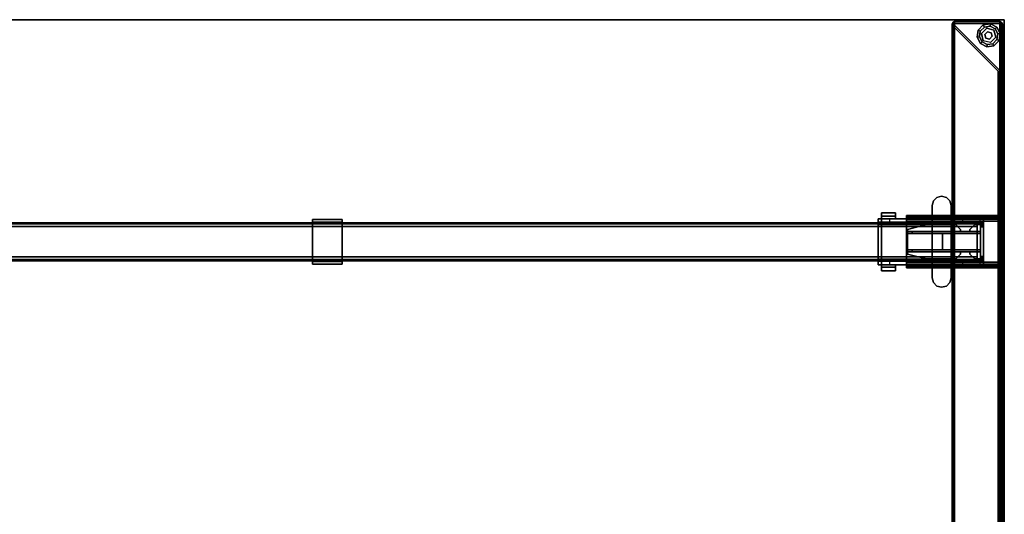
# Model space of a CAD drawing. Units: inches. Extents: x 0 to 238, y 0 to 190.
# Drawn here: x 139 to 179, y 99 to 120 of the extents above; entities that cross this region are included whole.
import ezdxf

# ---------------------------------------------------------------- set-up
doc = ezdxf.new("R2010")
doc.units = ezdxf.units.IN
doc.header["$MEASUREMENT"] = 0
for name, color, linetype in [('HARDWARE-BEAMCLAMP', 4, 'Continuous'), ('HARDWARE-BEAMINSERT', 4, 'Continuous'), ('HARDWARE-WKSUPPORT', 4, 'Continuous'), ('STRUCTURE-BEAM', 7, 'Continuous'), ('STRUCTURE-GLIDE', 7, 'Continuous'), ('STRUCTURE-LEG', 7, 'Continuous'), ('WKSURF-LAM', 6, 'Continuous'), ('WKSURF-TOPEDGE', 6, 'Continuous')]:
    doc.layers.add(name, color=color, linetype=linetype)

# ---------------------------------------------------------------- blocks, each defined once
blk = doc.blocks.new('XGNTPA_6072FL_0T')
at = {"layer": 'WKSURF-LAM'}
for points, invisible_edges in [([(0, 29.875, 28.5), (14.94, 3.225, 28.5), (56.94, 3.225, 28.5), (71.88, 29.875, 28.5)], 7), ([(56.94, 3.225, 27.45), (14.94, 3.225, 27.45), (0, 29.875, 27.45), (71.88, 29.875, 27.45)], 11), ([(71.88, 29.875, 28.5), (56.94, 3.225, 28.5), (57.162, 3.133, 28.5), (57.255, 2.91, 28.5)], 9), ([(57.162, 3.133, 27.45), (56.94, 3.225, 27.45), (71.88, 29.875, 27.45), (57.255, 2.91, 27.45)], 6), ([(71.88, 29.875, 28.5), (57.255, 2.91, 28.5), (57.255, -2.91, 28.5), (71.88, -29.875, 28.5)], 5), ([(57.255, -2.91, 27.45), (57.255, 2.91, 27.45), (71.88, 29.875, 27.45), (71.88, -29.875, 27.45)], 10)]:
    blk.add_3dface(points, dxfattribs=dict(at, invisible_edges=invisible_edges))
at = {"layer": 'WKSURF-TOPEDGE'}
for points in [[(71.88, 29.875, 28.5), (71.88, 29.875, 27.45), (0, 29.875, 27.45), (0, 29.875, 28.5)], [(71.88, -29.875, 28.5), (71.88, -29.875, 27.45), (71.88, 29.875, 27.45), (71.88, 29.875, 28.5)]]:
    blk.add_3dface(points, dxfattribs=at)
blk = doc.blocks.new('XGNLSEN_60_0T')
at = {"layer": 'STRUCTURE-GLIDE'}
for points in [[(0.218, -29.005, 0.169), (0.305, -29.05, 0.225), (0.474, -28.88, 0.225), (0.43, -28.793, 0.169)], [(0.218, -29.005, 0.056), (0.218, -29.005, 0.169), (0.43, -28.793, 0.169), (0.43, -28.793, 0.056)], [(0.305, -29.05, 0), (0.218, -29.005, 0.056), (0.43, -28.793, 0.056), (0.474, -28.88, 0)], [(0.569, -28.923, 0.429), (0.569, -28.923, 0.225), (0.348, -29.144, 0.225), (0.348, -29.144, 0.429)], [(0.43, -28.793, 0.169), (0.474, -28.88, 0.225), (0.71, -28.843, 0.225), (0.726, -28.746, 0.169)], [(0.43, -28.793, 0.056), (0.43, -28.793, 0.169), (0.726, -28.746, 0.169), (0.726, -28.746, 0.056)], [(0.474, -28.88, 0), (0.43, -28.793, 0.056), (0.726, -28.746, 0.056), (0.71, -28.843, 0)], [(0.726, -28.746, 0.169), (0.71, -28.843, 0.225), (0.924, -28.951, 0.225), (0.993, -28.883, 0.169)], [(0.71, -28.843, 0), (0.726, -28.746, 0.056), (0.993, -28.883, 0.056), (0.924, -28.951, 0)], [(0.726, -28.746, 0.056), (0.726, -28.746, 0.169), (0.993, -28.883, 0.169), (0.993, -28.883, 0.056)], [(0.993, -28.883, 0.169), (0.924, -28.951, 0.225), (1.032, -29.165, 0.225), (1.129, -29.15, 0.169)], [(0.924, -28.951, 0), (0.993, -28.883, 0.056), (1.129, -29.15, 0.056), (1.032, -29.165, 0)], [(0.993, -28.883, 0.056), (0.993, -28.883, 0.169), (1.129, -29.15, 0.169), (1.129, -29.15, 0.056)], [(0.171, -29.301, 0.169), (0.267, -29.286, 0.225), (0.305, -29.05, 0.225), (0.218, -29.005, 0.169)], [(0.171, -29.301, 0.056), (0.171, -29.301, 0.169), (0.218, -29.005, 0.169), (0.218, -29.005, 0.056)], [(0.267, -29.286, 0), (0.171, -29.301, 0.056), (0.218, -29.005, 0.056), (0.305, -29.05, 0)], [(0.307, -29.568, 0.169), (0.376, -29.499, 0.225), (0.267, -29.286, 0.225), (0.171, -29.301, 0.169)], [(0.376, -29.499, 0), (0.307, -29.568, 0.056), (0.171, -29.301, 0.056), (0.267, -29.286, 0)], [(0.307, -29.568, 0.056), (0.307, -29.568, 0.169), (0.171, -29.301, 0.169), (0.171, -29.301, 0.056)], [(0.348, -29.144, 0.429), (0.348, -29.144, 0.225), (0.429, -29.446, 0.225), (0.429, -29.446, 0.429)], [(0.609, -29.074, 2.87), (0.609, -29.074, 0.429), (0.499, -29.185, 0.429), (0.499, -29.185, 2.87)], [(0.499, -29.185, 2.87), (0.499, -29.185, 0.429), (0.539, -29.336, 0.429), (0.539, -29.336, 2.87)], [(0.539, -29.336, 2.87), (0.539, -29.336, 0.429), (0.69, -29.376, 0.429), (0.69, -29.376, 2.87)], [(0.609, -29.074, 0.429), (0.609, -29.074, 2.87), (0.76, -29.115, 2.87), (0.76, -29.115, 0.429)], [(0.69, -29.376, 2.87), (0.69, -29.376, 0.429), (0.801, -29.266, 0.429), (0.801, -29.266, 2.87)], [(0.731, -29.527, 0.429), (0.731, -29.527, 0.225), (0.952, -29.306, 0.225), (0.952, -29.306, 0.429)], [(0.801, -29.266, 2.87), (0.801, -29.266, 0.429), (0.76, -29.115, 0.429), (0.76, -29.115, 2.87)], [(0.952, -29.306, 0.429), (0.952, -29.306, 0.225), (0.871, -29.004, 0.225), (0.871, -29.004, 0.429)], [(1.129, -29.15, 0.169), (1.032, -29.165, 0.225), (0.995, -29.401, 0.225), (1.082, -29.446, 0.169)], [(1.032, -29.165, 0), (1.129, -29.15, 0.056), (1.082, -29.446, 0.056), (0.995, -29.401, 0)], [(1.129, -29.15, 0.056), (1.129, -29.15, 0.169), (1.082, -29.446, 0.169), (1.082, -29.446, 0.056)], [(0.574, -29.704, 0.169), (0.589, -29.608, 0.225), (0.376, -29.499, 0.225), (0.307, -29.568, 0.169)], [(0.589, -29.608, 0), (0.574, -29.704, 0.056), (0.307, -29.568, 0.056), (0.376, -29.499, 0)], [(0.574, -29.704, 0.056), (0.574, -29.704, 0.169), (0.307, -29.568, 0.169), (0.307, -29.568, 0.056)], [(0.429, -29.446, 0.429), (0.429, -29.446, 0.225), (0.731, -29.527, 0.225), (0.731, -29.527, 0.429)], [(0.87, -29.657, 0.169), (0.826, -29.571, 0.225), (0.589, -29.608, 0.225), (0.574, -29.704, 0.169)], [(0.826, -29.571, 0), (0.87, -29.657, 0.056), (0.574, -29.704, 0.056), (0.589, -29.608, 0)], [(0.87, -29.657, 0.056), (0.87, -29.657, 0.169), (0.574, -29.704, 0.169), (0.574, -29.704, 0.056)], [(1.082, -29.446, 0.169), (0.995, -29.401, 0.225), (0.826, -29.571, 0.225), (0.87, -29.657, 0.169)], [(0.995, -29.401, 0), (1.082, -29.446, 0.056), (0.87, -29.657, 0.056), (0.826, -29.571, 0)], [(1.082, -29.446, 0.056), (1.082, -29.446, 0.169), (0.87, -29.657, 0.169), (0.87, -29.657, 0.056)]]:
    blk.add_3dface(points, dxfattribs=at)
for points, invisible_edges in [([(0.71, -28.843, 0), (0.924, -28.951, 0), (0.376, -29.499, 0), (0.267, -29.286, 0)], 10), ([(0.71, -28.843, 0), (0.267, -29.286, 0), (0.305, -29.05, 0), (0.474, -28.88, 0)], 1), ([(0.376, -29.499, 0.225), (0.924, -28.951, 0.225), (0.71, -28.843, 0.225), (0.267, -29.286, 0.225)], 5), ([(0.305, -29.05, 0.225), (0.267, -29.286, 0.225), (0.71, -28.843, 0.225), (0.474, -28.88, 0.225)], 2), ([(0.871, -29.004, 0.429), (0.429, -29.446, 0.429), (0.348, -29.144, 0.429), (0.569, -28.923, 0.429)], 1), ([(1.032, -29.165, 0), (0.589, -29.608, 0), (0.376, -29.499, 0), (0.924, -28.951, 0)], 5), ([(0.376, -29.499, 0.225), (0.589, -29.608, 0.225), (1.032, -29.165, 0.225), (0.924, -28.951, 0.225)], 10), ([(0.731, -29.527, 0.429), (0.952, -29.306, 0.429), (0.871, -29.004, 0.429), (0.429, -29.446, 0.429)], 4), ([(1.032, -29.165, 0), (0.995, -29.401, 0), (0.826, -29.571, 0), (0.589, -29.608, 0)], 8), ([(0.826, -29.571, 0.225), (0.995, -29.401, 0.225), (1.032, -29.165, 0.225), (0.589, -29.608, 0.225)], 4)]:
    blk.add_3dface(points, dxfattribs=dict(at, invisible_edges=invisible_edges))
at = {"layer": 'STRUCTURE-LEG'}
for points in [[(0.079, -29.69, 39.747), (0.11, -29.765, 39.822), (0.11, 29.765, 39.822), (0.079, 29.69, 39.747)], [(0.079, 29.69, 39.747), (0.079, 27.816, 37.873), (0.079, -27.816, 37.873), (0.079, -29.69, 39.747)], [(0.11, -29.765, 39.822), (0.185, -29.796, 39.853), (0.185, 29.796, 39.853), (0.11, 29.765, 39.822)], [(2.059, 29.796, 39.853), (0.185, 29.796, 39.853), (0.185, -29.796, 39.853), (2.059, -29.796, 39.853)], [(0.26, 27.741, 37.798), (2.134, 29.615, 39.672), (2.134, -29.615, 39.672), (0.26, -27.741, 37.798)], [(2.059, 29.796, 39.853), (2.059, -29.796, 39.853), (2.134, -29.765, 39.822), (2.134, 29.765, 39.822)], [(2.134, 29.765, 39.822), (2.134, -29.765, 39.822), (2.166, -29.69, 39.747), (2.166, 29.69, 39.747)], [(2.166, 29.69, 39.747), (2.166, -29.69, 39.747), (2.134, -29.615, 39.672), (2.134, 29.615, 39.672)], [(0.079, 27.816, 37.873), (0.11, 27.741, 37.798), (0.11, -27.741, 37.798), (0.079, -27.816, 37.873)], [(0.11, 27.741, 37.798), (0.185, 27.71, 37.766), (0.185, -27.71, 37.766), (0.11, -27.741, 37.798)], [(0.185, 27.71, 37.766), (0.26, 27.741, 37.798), (0.26, -27.741, 37.798), (0.185, -27.71, 37.766)], [(0.199, -19.587, 39.774), (0.199, -19.587, 38.278), (0.199, -19.705, 38.278), (0.199, -19.705, 39.774)], [(0.199, -19.587, 39.774), (0.199, -19.705, 39.774), (2.107, -19.705, 39.774), (2.107, -19.587, 39.774)], [(0.199, -19.587, 38.278), (4.055, -19.587, 38.278), (4.055, -19.656, 38.111), (0.199, -19.656, 38.111)], [(2.107, -19.587, 39.469), (2.107, -19.587, 39.774), (2.107, -19.705, 39.774), (2.107, -19.705, 39.469)], [(2.107, -19.587, 39.469), (2.107, -19.705, 39.469), (4.055, -19.705, 39.469), (4.055, -19.587, 39.469)], [(4.055, -19.587, 38.278), (4.055, -19.587, 39.469), (4.055, -19.705, 39.469), (4.055, -19.705, 38.278)], [(0.199, -19.656, 38.111), (4.055, -19.656, 38.111), (4.055, -19.823, 38.042), (0.199, -19.823, 38.042)], [(4.055, -19.705, 38.278), (0.199, -19.705, 38.278), (0.199, -19.74, 38.195), (4.055, -19.74, 38.195)], [(4.055, -19.74, 38.195), (0.199, -19.74, 38.195), (0.199, -19.823, 38.16), (4.055, -19.823, 38.16)], [(0.199, -19.823, 38.042), (0.199, -21.516, 38.042), (0.199, -21.516, 38.16), (0.199, -19.823, 38.16)], [(4.055, -21.516, 38.16), (4.055, -19.823, 38.16), (0.199, -19.823, 38.16), (0.199, -21.516, 38.16)], [(0.199, -19.823, 38.042), (4.055, -19.823, 38.042), (4.055, -21.516, 38.042), (0.199, -21.516, 38.042)], [(4.055, -21.516, 38.042), (4.055, -19.823, 38.042), (4.055, -19.823, 38.16), (4.055, -21.516, 38.16)], [(0.199, -21.683, 38.111), (4.055, -21.683, 38.111), (4.055, -21.516, 38.042), (0.199, -21.516, 38.042)], [(0.199, -21.6, 38.195), (4.055, -21.6, 38.195), (4.055, -21.516, 38.16), (0.199, -21.516, 38.16)], [(0.199, -21.634, 38.278), (4.055, -21.634, 38.278), (4.055, -21.6, 38.195), (0.199, -21.6, 38.195)], [(0.199, -21.752, 39.774), (2.107, -21.752, 39.774), (2.107, -21.634, 39.774), (0.199, -21.634, 39.774)], [(0.199, -21.752, 39.774), (0.199, -21.634, 39.774), (0.199, -21.634, 38.278), (0.199, -21.752, 38.278)], [(2.107, -21.752, 39.469), (4.055, -21.752, 39.469), (4.055, -21.634, 39.469), (2.107, -21.634, 39.469)], [(2.107, -21.752, 39.469), (2.107, -21.634, 39.469), (2.107, -21.634, 39.774), (2.107, -21.752, 39.774)], [(4.055, -21.752, 38.278), (4.055, -21.634, 38.278), (4.055, -21.634, 39.469), (4.055, -21.752, 39.469)], [(4.055, -21.683, 38.111), (4.055, -21.752, 38.278), (0.199, -21.752, 38.278), (0.199, -21.683, 38.111)], [(0.079, -27.816, 37.873), (0.11, -27.741, 37.798), (0.11, -27.741, 0.799), (0.079, -27.816, 0.799)], [(0.11, -27.741, 37.798), (0.185, -27.71, 37.766), (0.185, -27.71, 0.799), (0.11, -27.741, 0.799)], [(0.185, -27.71, 37.766), (0.26, -27.741, 37.798), (0.26, -27.741, 0.799), (0.185, -27.71, 0.799)], [(0.26, -27.741, 37.798), (2.134, -29.615, 39.672), (2.134, -29.615, 0.799), (0.26, -27.741, 0.799)], [(0.079, -29.69, 39.747), (0.079, -27.816, 37.873), (0.079, -27.816, 0.799), (0.079, -29.69, 0.799)], [(0.169, -27.816, 0.799), (0.169, -27.816, 0.917), (0.158, -27.844, 0.917), (0.158, -27.844, 0.799)], [(0.158, -27.844, 0.917), (0.158, -29.678, 0.917), (0.158, -29.678, 0.799), (0.158, -27.844, 0.799)], [(0.197, -27.805, 0.799), (0.197, -27.805, 0.917), (0.169, -27.816, 0.917), (0.169, -27.816, 0.799)], [(0.225, -27.816, 0.799), (0.225, -27.816, 0.917), (0.197, -27.805, 0.917), (0.197, -27.805, 0.799)], [(0.225, -27.816, 0.917), (0.225, -27.816, 0.799), (2.059, -29.65, 0.799), (2.059, -29.65, 0.917)], [(0.079, -29.69, 0.799), (0.11, -29.765, 0.799), (0.11, -29.765, 39.822), (0.079, -29.69, 39.747)], [(0.11, -29.765, 0.799), (0.185, -29.796, 0.799), (0.185, -29.796, 39.853), (0.11, -29.765, 39.822)], [(0.158, -29.678, 0.917), (0.169, -29.706, 0.917), (0.169, -29.706, 0.799), (0.158, -29.678, 0.799)], [(0.169, -29.706, 0.917), (0.197, -29.718, 0.917), (0.197, -29.718, 0.799), (0.169, -29.706, 0.799)], [(2.059, -29.796, 39.853), (0.185, -29.796, 39.853), (0.185, -29.796, 0.799), (2.059, -29.796, 0.799)], [(0.197, -29.718, 0.917), (2.031, -29.718, 0.917), (2.031, -29.718, 0.799), (0.197, -29.718, 0.799)], [(2.031, -29.718, 0.799), (2.031, -29.718, 0.917), (2.059, -29.706, 0.917), (2.059, -29.706, 0.799)], [(2.071, -29.678, 0.799), (2.071, -29.678, 0.917), (2.059, -29.65, 0.917), (2.059, -29.65, 0.799)], [(2.059, -29.706, 0.799), (2.059, -29.706, 0.917), (2.071, -29.678, 0.917), (2.071, -29.678, 0.799)], [(2.059, -29.796, 39.853), (2.059, -29.796, 0.799), (2.134, -29.765, 0.799), (2.134, -29.765, 39.822)], [(2.166, -29.69, 39.747), (2.166, -29.69, 0.799), (2.134, -29.615, 0.799), (2.134, -29.615, 39.672)], [(2.134, -29.765, 39.822), (2.134, -29.765, 0.799), (2.166, -29.69, 0.799), (2.166, -29.69, 39.747)]]:
    blk.add_3dface(points, dxfattribs=at)
for points, invisible_edges in [([(0.199, -19.587, 38.278), (0.199, -19.656, 38.111), (0.199, -19.74, 38.195), (0.199, -19.705, 38.278)], 2), ([(2.107, -19.587, 39.469), (0.199, -19.587, 38.278), (0.199, -19.587, 39.774), (2.107, -19.587, 39.774)], 1), ([(0.199, -19.587, 38.278), (2.107, -19.587, 39.469), (4.055, -19.587, 39.469), (4.055, -19.587, 38.278)], 1), ([(4.055, -19.705, 38.278), (4.055, -19.74, 38.195), (4.055, -19.656, 38.111), (4.055, -19.587, 38.278)], 2), ([(0.199, -19.656, 38.111), (0.199, -19.823, 38.042), (0.199, -19.823, 38.16), (0.199, -19.74, 38.195)], 8), ([(0.199, -19.705, 39.774), (0.199, -19.705, 38.278), (2.107, -19.705, 39.469), (2.107, -19.705, 39.774)], 2), ([(4.055, -19.705, 39.469), (2.107, -19.705, 39.469), (0.199, -19.705, 38.278), (4.055, -19.705, 38.278)], 2), ([(4.055, -19.74, 38.195), (4.055, -19.823, 38.16), (4.055, -19.823, 38.042), (4.055, -19.656, 38.111)], 8), ([(0.199, -21.516, 38.042), (0.199, -21.683, 38.111), (0.199, -21.6, 38.195), (0.199, -21.516, 38.16)], 2), ([(0.199, -21.683, 38.111), (0.199, -21.752, 38.278), (0.199, -21.634, 38.278), (0.199, -21.6, 38.195)], 8), ([(0.199, -21.634, 39.774), (2.107, -21.634, 39.774), (2.107, -21.634, 39.469), (0.199, -21.634, 38.278)], 4), ([(4.055, -21.634, 38.278), (0.199, -21.634, 38.278), (2.107, -21.634, 39.469), (4.055, -21.634, 39.469)], 2), ([(4.055, -21.516, 38.042), (4.055, -21.516, 38.16), (4.055, -21.6, 38.195), (4.055, -21.683, 38.111)], 4), ([(4.055, -21.683, 38.111), (4.055, -21.6, 38.195), (4.055, -21.634, 38.278), (4.055, -21.752, 38.278)], 1), ([(2.107, -21.752, 39.469), (2.107, -21.752, 39.774), (0.199, -21.752, 39.774), (0.199, -21.752, 38.278)], 8), ([(2.107, -21.752, 39.469), (0.199, -21.752, 38.278), (4.055, -21.752, 38.278), (4.055, -21.752, 39.469)], 1), ([(0.11, -27.741, 0.799), (0.169, -27.816, 0.799), (0.158, -27.844, 0.799), (0.079, -27.816, 0.799)], 5), ([(0.185, -27.71, 0.799), (0.197, -27.805, 0.799), (0.169, -27.816, 0.799), (0.11, -27.741, 0.799)], 5), ([(0.26, -27.741, 0.799), (0.225, -27.816, 0.799), (0.197, -27.805, 0.799), (0.185, -27.71, 0.799)], 5), ([(0.26, -27.741, 0.799), (2.134, -29.615, 0.799), (2.059, -29.65, 0.799), (0.225, -27.816, 0.799)], 10), ([(0.079, -29.69, 0.799), (0.079, -27.816, 0.799), (0.158, -27.844, 0.799), (0.158, -29.678, 0.799)], 10), ([(0.169, -27.816, 0.917), (0.197, -27.805, 0.917), (0.225, -27.816, 0.917), (0.158, -27.844, 0.917)], 4), ([(0.158, -29.678, 0.917), (0.158, -27.844, 0.917), (0.225, -27.816, 0.917), (2.059, -29.65, 0.917)], 10), ([(0.158, -29.678, 0.799), (0.169, -29.706, 0.799), (0.11, -29.765, 0.799), (0.079, -29.69, 0.799)], 10), ([(0.169, -29.706, 0.799), (0.197, -29.718, 0.799), (0.185, -29.796, 0.799), (0.11, -29.765, 0.799)], 10), ([(0.158, -29.678, 0.917), (2.059, -29.65, 0.917), (2.071, -29.678, 0.917), (0.169, -29.706, 0.917)], 5), ([(0.197, -29.718, 0.917), (0.169, -29.706, 0.917), (2.071, -29.678, 0.917), (2.059, -29.706, 0.917)], 10), ([(0.185, -29.796, 0.799), (0.197, -29.718, 0.799), (2.031, -29.718, 0.799), (2.059, -29.796, 0.799)], 5), ([(0.197, -29.718, 0.917), (2.059, -29.706, 0.917), (2.031, -29.718, 0.917)], 1), ([(2.059, -29.796, 0.799), (2.031, -29.718, 0.799), (2.059, -29.706, 0.799), (2.134, -29.765, 0.799)], 5), ([(2.166, -29.69, 0.799), (2.071, -29.678, 0.799), (2.059, -29.65, 0.799), (2.134, -29.615, 0.799)], 5), ([(2.134, -29.765, 0.799), (2.059, -29.706, 0.799), (2.071, -29.678, 0.799), (2.166, -29.69, 0.799)], 5)]:
    blk.add_3dface(points, dxfattribs=dict(at, invisible_edges=invisible_edges))
blk = doc.blocks.new('XGNBR_72_1T')
at = {"layer": 'STRUCTURE-BEAM'}
for points in [[(0.865, -19.882, 26.741), (71.015, -19.882, 26.741), (71.015, -19.882, 25.875), (0.865, -19.882, 25.875)], [(0.865, -19.928, 26.853), (71.015, -19.928, 26.853), (71.015, -19.882, 26.741), (0.865, -19.882, 26.741)], [(0.865, -19.928, 25.764), (0.865, -19.882, 25.875), (71.015, -19.882, 25.875), (71.015, -19.928, 25.764)], [(0.865, -20.04, 26.899), (71.015, -20.04, 26.899), (71.015, -19.928, 26.853), (0.865, -19.928, 26.853)], [(0.865, -20.04, 25.718), (0.865, -19.928, 25.764), (71.015, -19.928, 25.764), (71.015, -20.04, 25.718)], [(0.865, -21.3, 26.899), (71.015, -21.3, 26.899), (71.015, -20.04, 26.899), (0.865, -20.04, 26.899)], [(0.865, -20.04, 25.718), (71.015, -20.04, 25.718), (71.015, -21.3, 25.718), (0.865, -21.3, 25.718)], [(0.865, -21.3, 25.718), (71.015, -21.3, 25.718), (71.015, -21.411, 25.764), (0.865, -21.411, 25.764)], [(0.865, -21.411, 26.853), (71.015, -21.411, 26.853), (71.015, -21.3, 26.899), (0.865, -21.3, 26.899)], [(0.865, -21.411, 25.764), (71.015, -21.411, 25.764), (71.015, -21.457, 25.875), (0.865, -21.457, 25.875)], [(0.865, -21.457, 26.741), (71.015, -21.457, 26.741), (71.015, -21.411, 26.853), (0.865, -21.411, 26.853)], [(0.865, -21.457, 25.875), (71.015, -21.457, 25.875), (71.015, -21.457, 26.741), (0.865, -21.457, 26.741)]]:
    blk.add_3dface(points, dxfattribs=at)
for points, invisible_edges in [([(0.865, -19.928, 25.764), (0.865, -19.989, 25.824), (0.865, -19.961, 25.891), (0.865, -19.882, 25.875)], 5), ([(0.865, -19.882, 26.741), (0.865, -19.882, 25.875), (0.865, -19.961, 25.891), (0.865, -19.961, 26.726)], 10), ([(0.865, -19.882, 26.741), (0.865, -19.961, 26.726), (0.865, -19.989, 26.793), (0.865, -19.928, 26.853)], 5), ([(0.865, -19.928, 25.764), (0.865, -20.04, 25.718), (0.865, -20.055, 25.797), (0.865, -19.989, 25.824)], 10), ([(0.865, -20.04, 26.899), (0.865, -19.928, 26.853), (0.865, -19.989, 26.793), (0.865, -20.055, 26.82)], 10), ([(0.865, -20.04, 26.899), (0.865, -20.055, 26.82), (0.865, -21.284, 26.82), (0.865, -21.3, 26.899)], 5), ([(0.865, -21.3, 25.718), (0.865, -21.284, 25.797), (0.865, -20.055, 25.797), (0.865, -20.04, 25.718)], 5), ([(0.865, -21.411, 26.853), (0.865, -21.3, 26.899), (0.865, -21.284, 26.82), (0.865, -21.351, 26.793)], 10), ([(0.865, -21.3, 25.718), (0.865, -21.411, 25.764), (0.865, -21.351, 25.824), (0.865, -21.284, 25.797)], 10), ([(0.865, -21.411, 26.853), (0.865, -21.351, 26.793), (0.865, -21.378, 26.726), (0.865, -21.457, 26.741)], 5), ([(0.865, -21.457, 25.875), (0.865, -21.378, 25.891), (0.865, -21.351, 25.824), (0.865, -21.411, 25.764)], 5), ([(0.865, -21.457, 25.875), (0.865, -21.457, 26.741), (0.865, -21.378, 26.726), (0.865, -21.378, 25.891)], 10)]:
    blk.add_3dface(points, dxfattribs=dict(at, invisible_edges=invisible_edges))
blk = doc.blocks.new('XGNHPF_9T')
at = {"layer": 'HARDWARE-BEAMCLAMP'}
for points in [[(2.256, -18.977, 27.049), (2.204, -19.174, 27.049), (2.204, -19.174, 27.45), (2.256, -18.977, 27.45)], [(2.204, -19.174, 27.049), (2.204, -22.166, 27.049), (2.204, -22.166, 27.45), (2.204, -19.174, 27.45)], [(2.4, -18.833, 27.049), (2.256, -18.977, 27.049), (2.256, -18.977, 27.45), (2.4, -18.833, 27.45)], [(2.597, -18.78, 27.049), (2.4, -18.833, 27.049), (2.4, -18.833, 27.45), (2.597, -18.78, 27.45)], [(2.794, -18.833, 27.049), (2.597, -18.78, 27.049), (2.597, -18.78, 27.45), (2.794, -18.833, 27.45)], [(2.938, -18.977, 27.049), (2.794, -18.833, 27.049), (2.794, -18.833, 27.45), (2.938, -18.977, 27.45)], [(2.991, -19.174, 27.049), (2.938, -18.977, 27.049), (2.938, -18.977, 27.45), (2.991, -19.174, 27.45)], [(2.991, -22.166, 27.049), (2.991, -19.174, 27.049), (2.991, -19.174, 27.45), (2.991, -22.166, 27.45)], [(5.096, -19.61, 26.572), (4.505, -19.61, 26.572), (4.505, -19.469, 26.572), (5.096, -19.469, 26.572)], [(5.096, -19.469, 26.758), (5.096, -19.469, 26.572), (4.505, -19.469, 26.572), (4.505, -19.469, 26.758)], [(5.096, -19.469, 26.758), (4.505, -19.469, 26.758), (4.505, -19.717, 27.054), (5.096, -19.717, 27.054)], [(4.505, -19.717, 26.612), (4.505, -19.717, 27.054), (4.505, -19.469, 26.758), (4.505, -19.61, 26.612)], [(4.505, -19.61, 26.572), (4.505, -19.61, 26.612), (4.505, -19.469, 26.758), (4.505, -19.469, 26.572)], [(5.096, -19.469, 26.758), (5.096, -19.717, 27.054), (5.096, -19.717, 26.612), (5.096, -19.61, 26.612)], [(5.096, -19.469, 26.758), (5.096, -19.61, 26.612), (5.096, -19.61, 26.572), (5.096, -19.469, 26.572)], [(0.865, -19.864, 26.723), (0.865, -19.717, 26.723), (1.004, -19.717, 26.584), (1.004, -19.864, 26.584)], [(0.865, -19.717, 27.054), (0.865, -21.623, 27.054), (0.865, -21.422, 27.293), (0.865, -19.917, 27.293)], [(2.204, -19.717, 27.054), (0.865, -19.717, 27.054), (0.865, -19.917, 27.293), (2.204, -19.917, 27.293)], [(0.865, -21.475, 26.899), (0.865, -19.864, 26.899), (5.235, -19.864, 26.899), (5.235, -21.475, 26.899)], [(2.204, -19.917, 27.293), (0.865, -19.917, 27.293), (0.865, -21.422, 27.293), (2.204, -21.422, 27.293)], [(1.004, -19.717, 26.584), (1.004, -19.864, 26.584), (1.731, -19.864, 26.584), (1.731, -19.717, 26.584)], [(1.731, -19.864, 26.584), (1.731, -19.717, 26.584), (2.204, -19.717, 26.112), (2.204, -19.864, 26.112)], [(2.204, -19.717, 26.112), (2.204, -19.864, 26.112), (4.763, -19.864, 26.112), (4.763, -19.717, 26.112)], [(2.991, -19.95, 27.332), (5.096, -19.95, 27.332), (5.096, -19.717, 27.054), (2.991, -19.717, 27.054)], [(2.991, -19.95, 27.332), (2.991, -21.389, 27.332), (5.096, -21.389, 27.332), (5.096, -19.95, 27.332)], [(5.096, -19.61, 26.612), (5.096, -19.717, 26.612), (4.505, -19.717, 26.612), (4.505, -19.61, 26.612)], [(5.096, -19.61, 26.572), (5.096, -19.61, 26.612), (4.505, -19.61, 26.612), (4.505, -19.61, 26.572)], [(4.763, -19.864, 26.112), (4.763, -19.717, 26.112), (5.235, -19.717, 26.584), (5.235, -19.864, 26.584)], [(5.235, -19.717, 26.914), (5.096, -19.717, 27.054), (5.096, -19.95, 27.332), (5.235, -19.95, 27.193)], [(5.235, -21.389, 27.193), (5.235, -19.95, 27.193), (5.096, -19.95, 27.332), (5.096, -21.389, 27.332)], [(2.204, -21.623, 27.054), (2.204, -21.422, 27.293), (0.865, -21.422, 27.293), (0.865, -21.623, 27.054)], [(0.865, -21.623, 26.723), (0.865, -21.475, 26.723), (1.004, -21.475, 26.584), (1.004, -21.623, 26.584)], [(1.004, -21.475, 26.584), (1.004, -21.623, 26.584), (1.731, -21.623, 26.584), (1.731, -21.475, 26.584)], [(1.731, -21.623, 26.584), (1.731, -21.475, 26.584), (2.204, -21.475, 26.112), (2.204, -21.623, 26.112)], [(2.204, -21.475, 26.112), (2.204, -21.623, 26.112), (4.763, -21.623, 26.112), (4.763, -21.475, 26.112)], [(2.991, -21.623, 27.054), (5.096, -21.623, 27.054), (5.096, -21.389, 27.332), (2.991, -21.389, 27.332)], [(4.505, -21.729, 26.612), (4.505, -21.623, 26.612), (5.096, -21.623, 26.612), (5.096, -21.729, 26.612)], [(5.096, -21.623, 27.054), (4.505, -21.623, 27.054), (4.505, -21.871, 26.758), (5.096, -21.871, 26.758)], [(4.505, -21.729, 26.612), (4.505, -21.871, 26.758), (4.505, -21.623, 27.054), (4.505, -21.623, 26.612)], [(4.763, -21.623, 26.112), (4.763, -21.475, 26.112), (5.235, -21.475, 26.584), (5.235, -21.623, 26.584)], [(5.235, -21.389, 27.193), (5.096, -21.389, 27.332), (5.096, -21.623, 27.054), (5.235, -21.623, 26.914)], [(5.096, -21.729, 26.612), (5.096, -21.623, 26.612), (5.096, -21.623, 27.054), (5.096, -21.871, 26.758)], [(4.505, -21.729, 26.572), (4.505, -21.729, 26.612), (5.096, -21.729, 26.612), (5.096, -21.729, 26.572)], [(5.096, -21.871, 26.572), (4.505, -21.871, 26.572), (4.505, -21.729, 26.572), (5.096, -21.729, 26.572)], [(4.505, -21.871, 26.572), (4.505, -21.871, 26.758), (4.505, -21.729, 26.612), (4.505, -21.729, 26.572)], [(4.505, -21.871, 26.758), (4.505, -21.871, 26.572), (5.096, -21.871, 26.572), (5.096, -21.871, 26.758)], [(5.096, -21.871, 26.572), (5.096, -21.729, 26.572), (5.096, -21.729, 26.612), (5.096, -21.871, 26.758)], [(2.256, -22.363, 27.049), (2.256, -22.363, 27.45), (2.204, -22.166, 27.45), (2.204, -22.166, 27.049)], [(2.4, -22.507, 27.049), (2.4, -22.507, 27.45), (2.256, -22.363, 27.45), (2.256, -22.363, 27.049)], [(2.938, -22.363, 27.049), (2.938, -22.363, 27.45), (2.794, -22.507, 27.45), (2.794, -22.507, 27.049)], [(2.991, -22.166, 27.049), (2.991, -22.166, 27.45), (2.938, -22.363, 27.45), (2.938, -22.363, 27.049)], [(2.597, -22.559, 27.049), (2.597, -22.559, 27.45), (2.4, -22.507, 27.45), (2.4, -22.507, 27.049)], [(2.794, -22.507, 27.049), (2.794, -22.507, 27.45), (2.597, -22.559, 27.45), (2.597, -22.559, 27.049)]]:
    blk.add_3dface(points, dxfattribs=at)
for points, invisible_edges in [([(2.256, -22.363, 27.049), (2.204, -22.166, 27.049), (2.204, -19.174, 27.049), (2.256, -18.977, 27.049)], 8), ([(2.256, -22.363, 27.45), (2.256, -18.977, 27.45), (2.204, -19.174, 27.45), (2.204, -22.166, 27.45)], 1), ([(2.4, -22.507, 27.049), (2.256, -22.363, 27.049), (2.256, -18.977, 27.049), (2.4, -18.833, 27.049)], 10), ([(2.4, -22.507, 27.45), (2.4, -18.833, 27.45), (2.256, -18.977, 27.45), (2.256, -22.363, 27.45)], 5), ([(2.597, -22.559, 27.049), (2.4, -22.507, 27.049), (2.4, -18.833, 27.049), (2.597, -18.78, 27.049)], 10), ([(2.597, -22.559, 27.45), (2.597, -18.78, 27.45), (2.4, -18.833, 27.45), (2.4, -22.507, 27.45)], 5), ([(2.794, -22.507, 27.049), (2.597, -22.559, 27.049), (2.597, -18.78, 27.049), (2.794, -18.833, 27.049)], 10), ([(2.794, -22.507, 27.45), (2.794, -18.833, 27.45), (2.597, -18.78, 27.45), (2.597, -22.559, 27.45)], 5), ([(2.938, -22.363, 27.049), (2.794, -22.507, 27.049), (2.794, -18.833, 27.049), (2.938, -18.977, 27.049)], 10), ([(2.938, -22.363, 27.45), (2.938, -18.977, 27.45), (2.794, -18.833, 27.45), (2.794, -22.507, 27.45)], 5), ([(2.991, -22.166, 27.049), (2.938, -22.363, 27.049), (2.938, -18.977, 27.049), (2.991, -19.174, 27.049)], 2), ([(2.991, -22.166, 27.45), (2.991, -19.174, 27.45), (2.938, -18.977, 27.45), (2.938, -22.363, 27.45)], 4), ([(0.865, -19.864, 26.899), (0.865, -21.475, 26.899), (0.865, -21.623, 27.054), (0.865, -19.717, 27.054)], 10), ([(0.865, -19.717, 27.054), (0.865, -19.717, 26.723), (0.865, -19.864, 26.723), (0.865, -19.864, 26.899)], 8), ([(0.865, -19.717, 26.723), (0.865, -19.717, 27.054), (5.235, -19.717, 26.914), (5.235, -19.717, 26.584)], 10), ([(0.865, -19.717, 26.723), (5.235, -19.717, 26.584), (1.731, -19.717, 26.584), (1.004, -19.717, 26.584)], 3), ([(0.865, -19.717, 27.054), (5.096, -19.717, 27.054), (5.235, -19.717, 26.914), (0.865, -19.717, 27.054)], 4), ([(5.235, -19.864, 26.899), (0.865, -19.864, 26.899), (0.865, -19.864, 26.723), (5.235, -19.864, 26.584)], 4), ([(1.731, -19.864, 26.584), (5.235, -19.864, 26.584), (0.865, -19.864, 26.723), (1.004, -19.864, 26.584)], 3), ([(1.731, -19.717, 26.584), (5.235, -19.717, 26.584), (4.763, -19.717, 26.112), (2.204, -19.717, 26.112)], 1), ([(4.763, -19.864, 26.112), (5.235, -19.864, 26.584), (1.731, -19.864, 26.584), (2.204, -19.864, 26.112)], 2), ([(5.235, -19.864, 26.899), (5.235, -19.864, 26.584), (5.235, -19.717, 26.584), (5.235, -19.717, 26.914)], 8), ([(5.235, -19.95, 27.193), (5.235, -19.864, 26.899), (5.235, -19.717, 26.914)], 3), ([(5.235, -19.864, 26.899), (5.235, -19.95, 27.193), (5.235, -21.389, 27.193), (5.235, -21.475, 26.899)], 5), ([(0.865, -21.475, 26.899), (0.865, -21.475, 26.723), (0.865, -21.623, 26.723), (0.865, -21.623, 27.054)], 8), ([(0.865, -21.475, 26.723), (0.865, -21.475, 26.899), (5.235, -21.475, 26.899), (5.235, -21.475, 26.584)], 8), ([(0.865, -21.475, 26.723), (5.235, -21.475, 26.584), (1.731, -21.475, 26.584), (1.004, -21.475, 26.584)], 3), ([(5.235, -21.623, 26.914), (0.865, -21.623, 27.054), (0.865, -21.623, 26.723), (5.235, -21.623, 26.584)], 5), ([(1.731, -21.623, 26.584), (5.235, -21.623, 26.584), (0.865, -21.623, 26.723), (1.004, -21.623, 26.584)], 3), ([(5.235, -21.623, 26.914), (5.096, -21.623, 27.054), (0.865, -21.623, 27.054)], 8), ([(1.731, -21.475, 26.584), (5.235, -21.475, 26.584), (4.763, -21.475, 26.112), (2.204, -21.475, 26.112)], 1), ([(4.763, -21.623, 26.112), (5.235, -21.623, 26.584), (1.731, -21.623, 26.584), (2.204, -21.623, 26.112)], 2), ([(5.235, -21.623, 26.914), (5.235, -21.475, 26.899), (5.235, -21.389, 27.193), (5.235, -21.623, 26.914)], 3), ([(5.235, -21.623, 26.914), (5.235, -21.623, 26.584), (5.235, -21.475, 26.584), (5.235, -21.475, 26.899)], 8)]:
    blk.add_3dface(points, dxfattribs=dict(at, invisible_edges=invisible_edges))
at = {"layer": 'HARDWARE-BEAMINSERT'}
for points in [[(0.865, -19.961, 26.407), (0.983, -19.961, 26.407), (0.983, -19.892, 26.407), (0.865, -19.892, 26.407)], [(0.865, -19.892, 26.21), (0.865, -19.892, 26.407), (0.983, -19.892, 26.407), (0.983, -19.892, 26.21)], [(0.865, -19.892, 26.21), (0.983, -19.892, 26.21), (0.983, -19.961, 26.21), (0.865, -19.961, 26.21)], [(0.865, -19.892, 26.21), (0.865, -19.961, 26.21), (0.865, -19.961, 26.407), (0.865, -19.892, 26.407)], [(0.865, -19.961, 26.726), (0.865, -19.961, 25.891), (0.865, -19.989, 25.824), (0.865, -19.989, 26.793)], [(0.865, -19.989, 26.793), (0.983, -19.989, 26.793), (0.983, -19.961, 26.726), (0.865, -19.961, 26.726)], [(0.865, -19.961, 25.891), (0.865, -19.961, 26.726), (0.983, -19.961, 26.726), (0.983, -19.961, 25.891)], [(0.865, -19.961, 25.891), (0.983, -19.961, 25.891), (0.983, -19.989, 25.824), (0.865, -19.989, 25.824)], [(0.865, -20.055, 26.82), (0.865, -19.989, 26.793), (0.865, -19.989, 25.824), (0.865, -20.055, 25.797)], [(0.865, -19.989, 26.793), (0.865, -20.055, 26.82), (0.983, -20.055, 26.82), (0.983, -19.989, 26.793)], [(0.865, -20.055, 25.797), (0.865, -19.989, 25.824), (0.983, -19.989, 25.824), (0.983, -20.055, 25.797)], [(0.983, -19.961, 26.407), (0.983, -19.961, 26.21), (0.983, -19.892, 26.21), (0.983, -19.892, 26.407)], [(0.983, -19.961, 26.348), (1.226, -19.961, 26.348), (1.226, -19.961, 26.269), (0.983, -19.961, 26.269)], [(1.423, -20.158, 26.348), (1.423, -20.158, 26.269), (1.226, -19.961, 26.269), (1.226, -19.961, 26.348)], [(2.013, -19.961, 26.348), (2.013, -19.961, 26.269), (1.816, -20.158, 26.269), (1.816, -20.158, 26.348)], [(2.013, -19.961, 26.348), (3.227, -19.961, 26.348), (3.227, -19.961, 26.269), (2.013, -19.961, 26.269)], [(4.014, -20.158, 26.348), (4.014, -20.158, 26.269), (3.227, -19.961, 26.269), (3.227, -19.961, 26.348)], [(0.865, -20.055, 26.82), (0.865, -20.055, 25.797), (0.865, -21.284, 25.797), (0.865, -21.284, 26.82)], [(0.865, -21.284, 26.82), (0.983, -21.284, 26.82), (0.983, -20.055, 26.82), (0.865, -20.055, 26.82)], [(0.865, -20.055, 25.797), (0.983, -20.055, 25.797), (0.983, -21.284, 25.797), (0.865, -21.284, 25.797)], [(3.817, -20.252, 25.797), (0.983, -20.252, 25.797), (0.983, -20.252, 26.82), (3.817, -20.252, 26.82)], [(3.817, -20.252, 26.82), (0.983, -20.252, 26.82), (0.983, -20.331, 26.82), (3.817, -20.331, 26.82)], [(0.983, -20.252, 25.797), (3.817, -20.252, 25.797), (3.817, -20.331, 25.797), (0.983, -20.331, 25.797)], [(0.983, -20.331, 25.797), (3.817, -20.331, 25.797), (3.817, -20.331, 26.82), (0.983, -20.331, 26.82)], [(2.558, -20.331, 26.82), (0.983, -20.331, 26.82), (0.983, -21.008, 26.82), (2.558, -21.008, 26.82)], [(0.983, -20.331, 25.797), (2.558, -20.331, 25.797), (2.558, -21.008, 25.797), (0.983, -21.008, 25.797)], [(1.423, -20.158, 26.269), (1.423, -20.158, 26.348), (1.423, -20.252, 26.348), (1.423, -20.252, 26.269)], [(1.816, -20.252, 26.269), (1.816, -20.252, 26.348), (1.816, -20.158, 26.348), (1.816, -20.158, 26.269)], [(2.558, -20.331, 25.797), (2.558, -20.331, 26.82), (2.558, -21.008, 26.82), (2.558, -21.008, 25.797)], [(2.558, -20.331, 26.269), (2.558, -21.008, 26.269), (2.558, -21.008, 26.348), (2.558, -20.331, 26.348)], [(2.558, -21.008, 26.348), (4.014, -21.008, 26.348), (4.014, -20.331, 26.348), (2.558, -20.331, 26.348)], [(4.014, -20.331, 26.269), (4.014, -21.008, 26.269), (2.558, -21.008, 26.269), (2.558, -20.331, 26.269)], [(3.817, -20.252, 25.797), (3.817, -20.252, 26.82), (4.014, -20.252, 26.623), (4.014, -20.252, 25.993)], [(3.817, -20.252, 26.82), (3.817, -20.331, 26.82), (4.014, -20.331, 26.623), (4.014, -20.252, 26.623)], [(4.014, -20.252, 25.993), (4.014, -20.331, 25.993), (3.817, -20.331, 25.797), (3.817, -20.252, 25.797)], [(4.014, -20.331, 25.993), (4.014, -20.331, 26.623), (3.817, -20.331, 26.82), (3.817, -20.331, 25.797)], [(4.014, -20.158, 26.269), (4.014, -20.158, 26.348), (4.014, -20.252, 26.348), (4.014, -20.252, 26.269)], [(4.014, -20.331, 25.993), (4.014, -20.252, 25.993), (4.014, -20.252, 26.623), (4.014, -20.331, 26.623)], [(4.014, -21.008, 26.348), (4.014, -21.008, 26.269), (4.014, -20.331, 26.269), (4.014, -20.331, 26.348)], [(3.817, -21.008, 25.797), (0.983, -21.008, 25.797), (0.983, -21.008, 26.82), (3.817, -21.008, 26.82)], [(3.817, -21.008, 26.82), (0.983, -21.008, 26.82), (0.983, -21.087, 26.82), (3.817, -21.087, 26.82)], [(0.983, -21.008, 25.797), (3.817, -21.008, 25.797), (3.817, -21.087, 25.797), (0.983, -21.087, 25.797)], [(0.983, -21.087, 25.797), (3.817, -21.087, 25.797), (3.817, -21.087, 26.82), (0.983, -21.087, 26.82)], [(1.226, -21.378, 26.348), (1.226, -21.378, 26.269), (1.423, -21.181, 26.269), (1.423, -21.181, 26.348)], [(1.423, -21.087, 26.269), (1.423, -21.087, 26.348), (1.423, -21.181, 26.348), (1.423, -21.181, 26.269)], [(1.816, -21.181, 26.269), (1.816, -21.181, 26.348), (1.816, -21.087, 26.348), (1.816, -21.087, 26.269)], [(1.816, -21.181, 26.348), (1.816, -21.181, 26.269), (2.013, -21.378, 26.269), (2.013, -21.378, 26.348)], [(3.227, -21.378, 26.348), (3.227, -21.378, 26.269), (4.014, -21.181, 26.269), (4.014, -21.181, 26.348)], [(3.817, -21.008, 25.797), (3.817, -21.008, 26.82), (4.014, -21.008, 26.623), (4.014, -21.008, 25.993)], [(3.817, -21.008, 26.82), (3.817, -21.087, 26.82), (4.014, -21.087, 26.623), (4.014, -21.008, 26.623)], [(4.014, -21.008, 25.993), (4.014, -21.087, 25.993), (3.817, -21.087, 25.797), (3.817, -21.008, 25.797)], [(4.014, -21.087, 25.993), (4.014, -21.087, 26.623), (3.817, -21.087, 26.82), (3.817, -21.087, 25.797)], [(4.014, -21.087, 25.993), (4.014, -21.008, 25.993), (4.014, -21.008, 26.623), (4.014, -21.087, 26.623)], [(4.014, -21.087, 26.269), (4.014, -21.087, 26.348), (4.014, -21.181, 26.348), (4.014, -21.181, 26.269)], [(0.865, -21.351, 26.793), (0.865, -21.284, 26.82), (0.865, -21.284, 25.797), (0.865, -21.351, 25.824)], [(0.865, -21.284, 26.82), (0.865, -21.351, 26.793), (0.983, -21.351, 26.793), (0.983, -21.284, 26.82)], [(0.865, -21.351, 25.824), (0.865, -21.284, 25.797), (0.983, -21.284, 25.797), (0.983, -21.351, 25.824)], [(0.865, -21.351, 26.793), (0.865, -21.351, 25.824), (0.865, -21.378, 25.891), (0.865, -21.378, 26.726)], [(0.865, -21.378, 26.726), (0.983, -21.378, 26.726), (0.983, -21.351, 26.793), (0.865, -21.351, 26.793)], [(0.865, -21.351, 25.824), (0.983, -21.351, 25.824), (0.983, -21.378, 25.891), (0.865, -21.378, 25.891)], [(0.865, -21.378, 26.726), (0.865, -21.378, 25.891), (0.983, -21.378, 25.891), (0.983, -21.378, 26.726)], [(0.983, -21.378, 26.407), (0.865, -21.378, 26.407), (0.865, -21.447, 26.407), (0.983, -21.447, 26.407)], [(0.983, -21.447, 26.21), (0.865, -21.447, 26.21), (0.865, -21.378, 26.21), (0.983, -21.378, 26.21)], [(0.865, -21.378, 26.407), (0.865, -21.378, 26.21), (0.865, -21.447, 26.21), (0.865, -21.447, 26.407)], [(0.983, -21.447, 26.21), (0.983, -21.447, 26.407), (0.865, -21.447, 26.407), (0.865, -21.447, 26.21)], [(0.983, -21.447, 26.21), (0.983, -21.378, 26.21), (0.983, -21.378, 26.407), (0.983, -21.447, 26.407)], [(0.983, -21.378, 26.269), (1.226, -21.378, 26.269), (1.226, -21.378, 26.348), (0.983, -21.378, 26.348)], [(2.013, -21.378, 26.269), (3.227, -21.378, 26.269), (3.227, -21.378, 26.348), (2.013, -21.378, 26.348)]]:
    blk.add_3dface(points, dxfattribs=at)
for points, invisible_edges in [([(1.226, -19.961, 26.348), (0.983, -19.961, 26.348), (0.983, -20.252, 26.348)], 8), ([(1.226, -19.961, 26.348), (0.983, -20.252, 26.348), (1.423, -20.252, 26.348), (1.423, -20.158, 26.348)], 1), ([(1.423, -20.158, 26.269), (1.423, -20.252, 26.269), (0.983, -20.252, 26.269), (1.226, -19.961, 26.269)], 4), ([(0.983, -19.961, 26.269), (1.226, -19.961, 26.269), (0.983, -20.252, 26.269)], 2), ([(2.013, -20.252, 26.348), (2.013, -19.961, 26.348), (1.816, -20.158, 26.348), (1.816, -20.252, 26.348)], 1), ([(1.816, -20.252, 26.269), (1.816, -20.158, 26.269), (2.013, -19.961, 26.269), (2.013, -20.252, 26.269)], 4), ([(3.227, -19.961, 26.348), (2.013, -19.961, 26.348), (2.013, -20.252, 26.348), (3.227, -20.252, 26.348)], 10), ([(2.013, -19.961, 26.269), (3.227, -19.961, 26.269), (3.227, -20.252, 26.269), (2.013, -20.252, 26.269)], 10), ([(3.227, -19.961, 26.348), (3.227, -20.252, 26.348), (4.014, -20.252, 26.348), (4.014, -20.158, 26.348)], 1), ([(4.014, -20.158, 26.269), (4.014, -20.252, 26.269), (3.227, -20.252, 26.269), (3.227, -19.961, 26.269)], 4), ([(0.983, -21.087, 26.348), (0.983, -21.087, 26.348), (0.983, -21.378, 26.348), (1.226, -21.378, 26.348)], 8), ([(1.423, -21.181, 26.348), (1.423, -21.087, 26.348), (0.983, -21.087, 26.348), (1.226, -21.378, 26.348)], 4), ([(1.226, -21.378, 26.269), (0.983, -21.087, 26.269), (1.423, -21.087, 26.269), (1.423, -21.181, 26.269)], 1), ([(0.983, -21.087, 26.269), (0.983, -21.087, 26.269), (1.226, -21.378, 26.269), (0.983, -21.378, 26.269)], 2), ([(1.816, -21.087, 26.348), (1.816, -21.181, 26.348), (2.013, -21.378, 26.348), (2.013, -21.087, 26.348)], 4), ([(2.013, -21.087, 26.269), (2.013, -21.378, 26.269), (1.816, -21.181, 26.269), (1.816, -21.087, 26.269)], 1), ([(3.227, -21.087, 26.348), (2.013, -21.087, 26.348), (2.013, -21.378, 26.348), (3.227, -21.378, 26.348)], 10), ([(2.013, -21.087, 26.269), (3.227, -21.087, 26.269), (3.227, -21.378, 26.269), (2.013, -21.378, 26.269)], 10), ([(4.014, -21.181, 26.348), (4.014, -21.087, 26.348), (3.227, -21.087, 26.348), (3.227, -21.378, 26.348)], 4), ([(3.227, -21.378, 26.269), (3.227, -21.087, 26.269), (4.014, -21.087, 26.269), (4.014, -21.181, 26.269)], 1)]:
    blk.add_3dface(points, dxfattribs=dict(at, invisible_edges=invisible_edges))
at = {"layer": 'HARDWARE-WKSUPPORT'}
for points in [[(27.456, -19.744, 27.45), (27.456, -21.595, 27.45), (28.676, -21.595, 27.45), (28.676, -19.744, 27.45)], [(28.676, -19.744, 26.702), (28.676, -19.744, 27.45), (27.456, -19.744, 27.45), (27.456, -19.744, 26.702)], [(27.456, -19.744, 26.702), (28.676, -19.744, 26.702), (28.676, -19.855, 26.702), (27.456, -19.855, 26.702)], [(27.456, -19.744, 26.899), (27.456, -19.855, 26.899), (27.456, -19.855, 26.702), (27.456, -19.744, 26.702)], [(27.456, -21.595, 27.45), (27.456, -19.744, 27.45), (27.456, -19.744, 26.899), (27.456, -21.595, 26.899)], [(28.676, -19.855, 26.702), (27.456, -19.855, 26.702), (27.456, -19.855, 26.899), (28.676, -19.855, 26.899)], [(28.676, -21.484, 26.899), (27.456, -21.484, 26.899), (27.456, -19.855, 26.899), (28.676, -19.855, 26.899)], [(28.676, -19.744, 26.702), (28.676, -19.855, 26.702), (28.676, -19.855, 26.899), (28.676, -19.744, 26.899)], [(28.676, -21.595, 26.899), (28.676, -19.744, 26.899), (28.676, -19.744, 27.45), (28.676, -21.595, 27.45)], [(27.456, -21.484, 26.702), (27.456, -21.484, 26.899), (27.456, -21.595, 26.899), (27.456, -21.595, 26.702)], [(27.456, -21.484, 26.899), (28.676, -21.484, 26.899), (28.676, -21.484, 26.702), (27.456, -21.484, 26.702)], [(28.676, -21.484, 26.702), (27.456, -21.484, 26.702), (27.456, -21.595, 26.702), (28.676, -21.595, 26.702)], [(27.456, -21.595, 26.702), (28.676, -21.595, 26.702), (28.676, -21.595, 27.45), (27.456, -21.595, 27.45)], [(28.676, -21.484, 26.702), (28.676, -21.595, 26.702), (28.676, -21.595, 26.899), (28.676, -21.484, 26.899)]]:
    blk.add_3dface(points, dxfattribs=at)

msp = doc.modelspace()

# ---------------------------------------------------------------- block references
msp.add_blockref('XGNTPA_6072FL_0T', (107.587, 89.816, 12))
at = {"rotation": 180}
for name, p in [('XGNLSEN_60_0T', (179.467, 89.816)), ('XGNHPF_9T', (179.467, 89.816, 12)), ('XGNBR_72_1T', (179.207, 89.816, 12))]:
    msp.add_blockref(name, p, dxfattribs=at)

doc.saveas('drawing.dxf')
